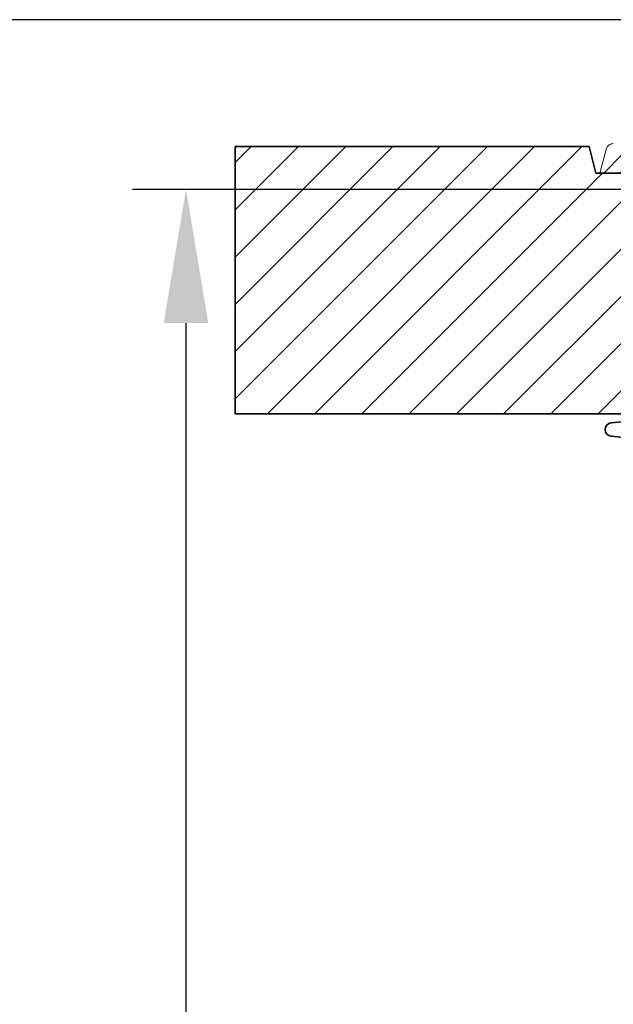
# Model space of a CAD drawing. Units: millimetres. Extents: x 253328 to 298893, y 158447 to 175300.
# Drawn here: x 292978 to 293422, y 170844 to 171581 of the extents above; entities that cross this region are included whole.
import ezdxf

# ---------------------------------------------------------------- set-up
doc = ezdxf.new("R2010")
doc.units = ezdxf.units.MM
doc.linetypes.add('CENTER2', pattern=[28.575000000000003, 19.05, -3.175, 3.175, -3.175])
doc.layers.get('DEFPOINTS').update_dxf_attribs({"color": 250})
for name, color, linetype, lineweight in [('AM_8', 1, 'Continuous', 25), ('kote', 252, 'Continuous', 9), ('Viditelná (ISO)', 7, 'Continuous', 35)]:
    doc.layers.add(name, color=color, linetype=linetype, lineweight=lineweight)
doc.styles.get("Standard").update_dxf_attribs({"font": 'ISOCP.SHX'})
doc.styles.add('Styl textu40', font='arial.ttf')
doc.dimstyles.new('VARIABEL-ST', dxfattribs={"dimscale": 40, "dimtxt": 7, "dimasz": 2.5, "dimexe": 1, "dimexo": 1, "dimgap": 0.6, "dimtad": 1, "dimdsep": 46, "dimtxsty": 'Standard', "dimcen": 0, "dimclrd": 256, "dimclre": 256, "dimclrt": 5, "dimadec": 0, "dimazin": 0, "dimtp": 0.1, "dimtm": 0.1, "dimtfac": 0.71, "dimtdec": 3, "dimtmove": 0, "dimatfit": 3, "dimfxl": 1, "dimtzin": 0, "dimarcsym": 0})

# ---------------------------------------------------------------- blocks, each defined once
blk = doc.blocks.new('*D125')
at = {"layer": 'DEFPOINTS', "color": 0, "transparency": 16777216}
for p in [(293476.2965268271, 171580.612603932), (292940.3936207307, 169836.3859457592), (293496.1785504567, 169836.3859457592)]:
    blk.add_point(p, dxfattribs=at)
at = {"layer": 'kote', "lineweight": -2, "transparency": 16777216}
for p, q in [((293436.2965268271, 171580.612603932), (292900.3936207307, 171580.612603932)), ((292940.3936207307, 171480.612603932), (292940.3936207307, 169936.3859457592)), ((293456.1785504567, 169836.3859457592), (292900.3936207307, 169836.3859457592))]:
    blk.add_line(p, q, dxfattribs=at)
at = {"layer": 'kote', "transparency": 16777216}
for points in [[(292923.726954064, 171480.612603932), (292957.0602873974, 171480.612603932), (292940.3936207307, 171580.612603932)], [(292923.726954064, 169936.3859457592), (292957.0602873974, 169936.3859457592), (292940.3936207307, 169836.3859457592)]]:
    blk.add_solid(points, dxfattribs=at)
at = {"layer": 'kote', "transparency": 16777216, "insert": (292886.2708376474, 170778.5305248455), "char_height": 60, "attachment_point": 5, "rotation": 90, "style": 'Styl textu40'}
blk.add_mtext('1744', dxfattribs=at)
blk = doc.blocks.new('*D126')
at = {"layer": 'DEFPOINTS', "color": 0, "transparency": 16777216}
for p in [(293496.1785504567, 171453.6303010218), (293102.4731556686, 169836.3859457592), (293496.1785504567, 169836.3859457592)]:
    blk.add_point(p, dxfattribs=at)
at = {"layer": 'kote', "lineweight": -2, "transparency": 16777216}
for p, q in [((293456.1785504567, 171453.6303010218), (293062.4731556686, 171453.6303010218)), ((293102.4731556686, 171353.6303010218), (293102.4731556686, 169936.3859457592)), ((293456.1785504567, 169836.3859457592), (293062.4731556686, 169836.3859457592))]:
    blk.add_line(p, q, dxfattribs=at)
at = {"layer": 'kote', "transparency": 16777216}
for points in [[(293085.8064890019, 171353.6303010218), (293119.1398223353, 171353.6303010218), (293102.4731556686, 171453.6303010218)], [(293085.8064890019, 169936.3859457592), (293119.1398223353, 169936.3859457592), (293102.4731556686, 169836.3859457592)]]:
    blk.add_solid(points, dxfattribs=at)
at = {"layer": 'kote', "transparency": 16777216, "insert": (293047.8387764053, 170645.0081233904), "char_height": 60, "attachment_point": 5, "rotation": 90, "style": 'Styl textu40'}
blk.add_mtext('1617', dxfattribs=at)

msp = doc.modelspace()

# ---------------------------------------------------------------- hatches: boundary and pattern name
at = {"ltscale": 4}
h = msp.add_hatch(dxfattribs=at)
h.set_pattern_fill('ANSI31', color=1, scale=70, style=0)
h.set_pattern_definition([(45, (270498.830722254, 162582.0200730038), (-6.18718433538229, 6.187184335382291), [])])
edge = h.paths.add_edge_path()
edge.add_line((294337.310526827, 171550.6126039319), (294314.310526827, 171550.6126039319))
edge.add_line((294314.310526827, 171550.6126039319), (294315.6988508284, 171530.7094450184))
edge.add_line((294315.6988508284, 171530.7094450184), (294328.5149794045, 171530.6436325051))
edge.add_arc((294328.4815995518, 171520.643688216), 10.00000000000173, 3.9901439578570717, 89.80874717725419, ccw=False)
edge.add_line((294338.4573599022, 171521.3395369296), (294342.3445337392, 171465.6126039319))
edge.add_line((294342.3445337393, 171465.6126039319), (294414.310526827, 171465.6126039319))
edge.add_line((294414.310526827, 171465.6126039319), (294411.6720275743, 171483.5167514327))
edge.add_arc((294409.0546199638, 171481.6696500996), 3.203530229919438, -146.1733514270826, 35.210571939279305, ccw=False)
edge.add_line((294406.3933652526, 171479.8863023219), (294372.0401780154, 171482.4665995796))
edge.add_arc((294373.1636761082, 171497.4244654713), 14.99999999999665, 183.9901439578344, 265.7045307400516, ccw=False)
edge.add_line((294358.2000355826, 171496.3806924009), (294352.324526827, 171580.6126039319))
edge.add_line((294352.324526827, 171580.6126039319), (294337.310526827, 171580.6126039319))
edge.add_line((294337.310526827, 171580.6126039319), (294337.310526827, 171550.6126039319))
edge = h.paths.add_edge_path()
edge.add_arc((293500.1394541022, 171520.643688216), 9.999999999994255, 90.19125282274581, 176.0098560421429, ccw=False)
edge.add_line((293500.1060742495, 171530.6436325051), (293514.5377762564, 171530.7177412013))
edge.add_line((293514.5377762565, 171530.7177412013), (293514.310526827, 171550.6126039319))
edge.add_line((293514.310526827, 171550.6126039319), (293491.310526827, 171550.6126039319))
edge.add_line((293491.310526827, 171550.6126039319), (293491.310526827, 171580.6126039319))
edge.add_line((293491.310526827, 171580.6126039319), (293476.296526827, 171580.6126039319))
edge.add_line((293476.296526827, 171580.6126039319), (293470.4210180714, 171496.3806924009))
edge.add_arc((293455.4573775459, 171497.4244654713), 14.99999999999852, 274.2954692599196, 356.00985604215174, ccw=False)
edge.add_line((293456.5808756386, 171482.4665995796), (293422.2276884013, 171479.8863023219))
edge.add_arc((293422.744526827, 171473.9086039319), 6.000000000000955, 94.9415674272249, 164.2502986262194)
edge.add_line((293416.9697869198, 171475.5372165331), (293414.310526827, 171465.6126039319))
edge.add_line((293414.310526827, 171465.6126039319), (293486.2765199147, 171465.6126039319))
edge.add_line((293486.2765199147, 171465.6126039319), (293490.1636937518, 171521.3395369296))
at = {"layer": 'AM_8'}
h = msp.add_hatch(dxfattribs=at)
h.set_pattern_fill('_U', color=256, scale=25, angle=45, style=0, pattern_type=0)
h.set_pattern_definition([(45, (291535.6057647103, 150742.72957842), (-17.67766952966369, 17.67766952966369), [])])
h.paths.add_polyline_path([(293139.310526827, 171285.6751039319), (293489.310526827, 171285.6751039319), (293489.310526827, 171465.6751039319), (293409.310526827, 171465.6751039319), (293404.310526827, 171485.6751039319), (293139.310526827, 171485.6751039319)])
h.paths.add_polyline_path([(294339.310526827, 171285.6751039319), (294689.310526827, 171285.6751039319), (294689.310526827, 171485.6751039319), (294424.310526827, 171485.6751039319), (294419.310526827, 171465.6751039319), (294339.310526827, 171465.6751039319)])

# ---------------------------------------------------------------- linework, layer by layer
at = {"linetype": 'CENTER2', "lineweight": 5}
msp.add_line((293412.1689602599, 171465.6751039319), (293416.949526827, 171483.51663486), dxfattribs=at)
msp.add_arc((293422.744526827, 171481.96363486), 6, 93.76199999928505, 164.9980000005744, dxfattribs=at)
at = {"layer": 'Viditelná (ISO)'}
for p, q in [((293404.310526827, 171485.6751039319), (293139.310526827, 171485.6751039319)), ((293139.310526827, 171485.6751039319), (293139.310526827, 171285.6751039319)), ((293409.310526827, 171465.6751039319), (293404.310526827, 171485.6751039319)), ((293489.310526827, 171465.6751039319), (293409.310526827, 171465.6751039319)), ((293489.310526827, 171465.6751039319), (293412.1689602599, 171465.6751039319)), ((293139.310526827, 171285.6751039319), (293489.310526827, 171285.6751039319)), ((293490.7736201369, 171285.8472380651), (293420.6826590563, 171278.861294161)), ((293490.7736201369, 171261.9246534531), (293420.6826590563, 171268.9105973573))]:
    msp.add_line(p, q, dxfattribs=at)
at = {"layer": 'Viditelná (ISO)', "linetype": 'CENTER2', "lineweight": 5}
msp.add_line((293489.310526827, 171465.6751039319), (293412.1689602599, 171465.6751039319), dxfattribs=at)
at = {"layer": 'Viditelná (ISO)'}
msp.add_arc((293421.1785504566, 171273.8859457591), 5, 95.69185416408855, 264.3081458359115, dxfattribs=at)

# ---------------------------------------------------------------- dimensions: what is measured, and where the dimension line sits
at = {"layer": 'kote'}
for base, p1, picture, middle in [((292940.3936207307, 169836.3859457592), (293476.296526827, 171580.6126039319), '*D125', (292940.3936207307, 170778.5305248455)), ((293102.4731556686, 169836.3859457592), (293496.1785504566, 171453.6303010217), '*D126', (293102.4731556686, 170645.0081233904))]:
    dim = msp.add_linear_dim(base=base, p1=p1, p2=(293496.1785504566, 169836.3859457591), angle=90, dimstyle='VARIABEL-ST', override={"dimtxt": 1.5, "dimtoh": 1, "dimdec": 0, "dimpost": '<>', "dimtxsty": 'Styl textu40', "dimclrt": 256, "dimtofl": 0, "dimatfit": 0}, dxfattribs=at)
    dim.commit()
    dim.dimension.update_dxf_attribs({"geometry": picture, "text_midpoint": middle, "dimtype": 160})

doc.saveas('drawing.dxf')
